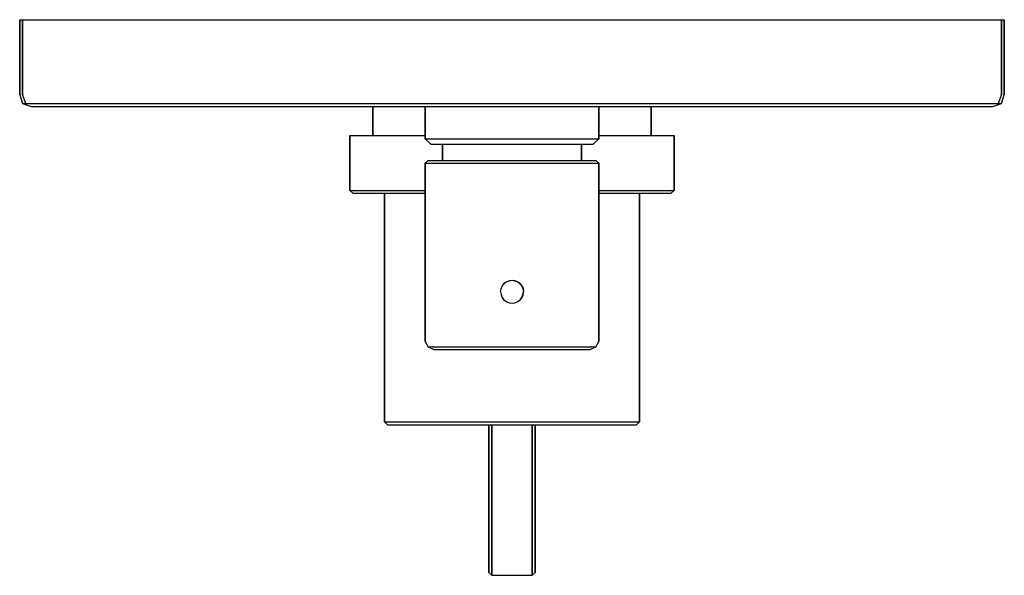
# Model space of a CAD drawing. Extents: x 0 to 170, y 0 to 96.
import ezdxf

# ---------------------------------------------------------------- set-up
doc = ezdxf.new("R2010")
doc.units = 0
doc.header["$MEASUREMENT"] = 0
doc.layers.get('0').update_dxf_attribs({"linetype": 'CONTINUOUS'})

msp = doc.modelspace()

# ---------------------------------------------------------------- linework, layer by layer
for p, q in [((0, 83), (0, 96)), ((0, 96), (0.5, 96)), ((0, 96), (0, 83)), ((0.5, 83), (0.5, 96)), ((0.5, 96), (2, 96)), ((0.5, 96), (0.5, 83)), ((2, 96), (85, 96)), ((2, 96), (85, 96)), ((85, 96), (168, 96)), ((168, 96), (169.5, 96)), ((169.5, 83), (169.5, 96)), ((169.5, 96), (170, 96)), ((169.5, 96), (169.5, 83)), ((170, 83), (170, 96)), ((170, 96), (170, 83)), ((0, 83), (0.5, 81.5)), ((0.5, 83), (1, 81.5)), ((169, 81.5), (169.5, 83)), ((169, 81.5), (169.5, 83)), ((169.5, 81.5), (170, 83)), ((0.5, 81.5), (1, 81.5)), ((0.5, 81.5), (2, 81)), ((1, 81.5), (2, 81.5)), ((2, 81.5), (85, 81.5)), ((2, 81.5), (85, 81.5)), ((2, 81), (61, 81)), ((2, 81), (61, 81)), ((61, 81), (61, 76)), ((61, 81), (61.9, 81)), ((61, 76), (61, 81)), ((61.9, 81), (64.2, 81)), ((64.2, 81), (68.1, 81)), ((68.1, 81), (70, 81)), ((70, 75.4), (70, 81)), ((70, 81), (70, 75.4)), ((70, 81), (70.5, 81)), ((70.5, 81), (72, 81)), ((72, 81), (74.4, 81)), ((74.4, 81), (77.5, 81)), ((77.5, 81), (81.1, 81)), ((81.1, 81), (85, 81)), ((85, 81.5), (168, 81.5)), ((85, 81), (88.9, 81)), ((88.9, 81), (92.5, 81)), ((92.5, 81), (95.6, 81)), ((95.6, 81), (98, 81)), ((98, 81), (99.5, 81)), ((99.5, 81), (100, 81)), ((100, 75.4), (100, 81)), ((100, 81), (101.9, 81)), ((100, 81), (100, 75.4)), ((101.9, 81), (105.8, 81)), ((105.8, 81), (108.1, 81)), ((108.1, 81), (109, 81)), ((109, 76), (109, 81)), ((109, 81), (109, 76)), ((109, 81), (168, 81)), ((168, 81), (169.5, 81.5)), ((168, 81.5), (169, 81.5)), ((169, 81.5), (169.5, 81.5)), ((57, 76), (57, 66.5)), ((57, 76), (58, 76)), ((57, 66.5), (57, 76)), ((58, 76), (60.7, 76)), ((60.7, 76), (65.2, 76)), ((65.2, 76), (70, 76)), ((70, 75.4), (70.5, 75.4)), ((70, 75.4), (71, 74.4667)), ((70.5, 75.4), (72, 75.4)), ((72, 75.4), (74.4, 75.4)), ((74.4, 75.4), (77.5, 75.4)), ((77.5, 75.4), (81.1, 75.4)), ((81.1, 75.4), (85, 75.4)), ((85, 75.4), (88.9, 75.4)), ((88.9, 75.4), (92.5, 75.4)), ((92.5, 75.4), (95.6, 75.4)), ((95.6, 75.4), (98, 75.4)), ((98, 75.4), (99.5, 75.4)), ((99, 74.4667), (100, 75.4)), ((99.5, 75.4), (100, 75.4)), ((100, 76), (104.8, 76)), ((104.8, 76), (109.3, 76)), ((109.3, 76), (112, 76)), ((112, 76), (113, 76)), ((113, 76), (113, 66.5)), ((113, 66.5), (113, 76)), ((71, 74.4667), (71.5, 74.4667)), ((71.5, 74.4667), (72.9, 74.4667)), ((72.9, 74.4667), (75.1, 74.4667)), ((72.9, 74.4667), (73, 74.4667)), ((73, 71.6667), (73, 74.4667)), ((73, 74.4667), (73.4, 74.4667)), ((73, 74.4667), (73, 71.6667)), ((73.4, 74.4667), (74.6, 74.4667)), ((74.6, 74.4667), (76.5, 74.4667)), ((75.1, 74.4667), (78, 74.4667)), ((76.5, 74.4667), (79, 74.4667)), ((78, 74.4667), (81.4, 74.4667)), ((79, 74.4667), (81.9, 74.4667)), ((81.4, 74.4667), (85, 74.4667)), ((81.9, 74.4667), (85, 74.4667)), ((85, 74.4667), (88.6, 74.4667)), ((85, 74.4667), (88.1, 74.4667)), ((88.1, 74.4667), (91, 74.4667)), ((88.6, 74.4667), (92, 74.4667)), ((91, 74.4667), (93.5, 74.4667)), ((92, 74.4667), (94.9, 74.4667)), ((93.5, 74.4667), (95.4, 74.4667)), ((94.9, 74.4667), (97.1, 74.4667)), ((95.4, 74.4667), (96.6, 74.4667)), ((96.6, 74.4667), (97, 74.4667)), ((97, 71.6667), (97, 74.4667)), ((97, 74.4667), (97.1, 74.4667)), ((97, 74.4667), (97, 71.6667)), ((97.1, 74.4667), (98.5, 74.4667)), ((98.5, 74.4667), (99, 74.4667)), ((70, 71.2), (70.5, 71.6667)), ((70.5, 71.6667), (71, 71.6667)), ((71, 71.6667), (72.4, 71.6667)), ((72.4, 71.6667), (74.7, 71.6667)), ((74.7, 71.6667), (77.7, 71.6667)), ((77.7, 71.6667), (81.2, 71.6667)), ((81.2, 71.6667), (85, 71.6667)), ((85, 71.6667), (88.8, 71.6667)), ((88.8, 71.6667), (92.3, 71.6667)), ((92.3, 71.6667), (95.3, 71.6667)), ((95.3, 71.6667), (97.6, 71.6667)), ((97.6, 71.6667), (99, 71.6667)), ((99, 71.6667), (99.5, 71.6667)), ((99.5, 71.6667), (100, 71.2)), ((70, 40.4), (70, 71.2)), ((70, 71.2), (70, 40.4)), ((70, 71.2), (70.5, 71.2)), ((70.5, 71.2), (72, 71.2)), ((72, 71.2), (74.4, 71.2)), ((74.4, 71.2), (77.5, 71.2)), ((77.5, 71.2), (81.1, 71.2)), ((81.1, 71.2), (85, 71.2)), ((85, 71.2), (88.9, 71.2)), ((88.9, 71.2), (92.5, 71.2)), ((92.5, 71.2), (95.6, 71.2)), ((95.6, 71.2), (98, 71.2)), ((98, 71.2), (99.5, 71.2)), ((99.5, 71.2), (100, 71.2)), ((100, 40.4), (100, 71.2)), ((100, 71.2), (100, 40.4)), ((57, 66.5), (57.5, 66)), ((57, 66.5), (58, 66.5)), ((58, 66.5), (60.7, 66.5)), ((60.7, 66.5), (65.2, 66.5)), ((65.2, 66.5), (70, 66.5)), ((100, 66.5), (104.8, 66.5)), ((104.8, 66.5), (109.3, 66.5)), ((109.3, 66.5), (112, 66.5)), ((112, 66.5), (113, 66.5)), ((112.5, 66), (113, 66.5)), ((57.5, 66), (58.5, 66)), ((57.5, 66), (58.5, 66)), ((58.5, 66), (61.2, 66)), ((58.5, 66), (61.2, 66)), ((61.2, 66), (63, 66)), ((61.2, 66), (65.6, 66)), ((63, 66), (63.8, 66)), ((63, 66), (63, 26.5)), ((63, 26.5), (63, 66)), ((63.8, 66), (65.9, 66)), ((65.6, 66), (70, 66)), ((65.9, 66), (69.5, 66)), ((69.5, 66), (70, 66)), ((100, 66), (104.4, 66)), ((100, 66), (100.5, 66)), ((100.5, 66), (104.1, 66)), ((104.1, 66), (106.2, 66)), ((104.4, 66), (108.8, 66)), ((106.2, 66), (107, 66)), ((107, 26.5), (107, 66)), ((107, 66), (108.8, 66)), ((107, 66), (107, 26.5)), ((108.8, 66), (111.5, 66)), ((108.8, 66), (111.5, 66)), ((111.5, 66), (112.5, 66)), ((111.5, 66), (112.5, 66)), ((84.4867, 50.9267), (85, 51)), ((85, 51), (85.5133, 50.9267)), ((83.0333, 49), (83.1067, 49.5067)), ((83.1067, 49.5067), (83.3, 49.98)), ((83.3, 49.98), (83.6133, 50.3867)), ((83.5867, 50.4133), (84.0067, 50.7333)), ((83.6133, 50.3867), (84.02, 50.7)), ((84.02, 50.7), (84.4933, 50.8933)), ((84.4933, 50.8933), (85, 50.9667)), ((85, 50.9667), (85.5067, 50.8933)), ((85.5067, 50.8933), (85.98, 50.7)), ((85.5133, 50.9267), (85.9933, 50.7333)), ((85.98, 50.7), (86.3867, 50.3867)), ((85.9933, 50.7333), (86.4133, 50.4133)), ((86.3867, 50.3867), (86.7, 49.98)), ((86.7, 49.98), (86.8933, 49.5067)), ((86.7333, 49.9933), (86.9267, 49.5133)), ((86.8933, 49.5067), (86.9667, 49)), ((86.9267, 49.5133), (87, 49)), ((83.0333, 49), (83.1067, 48.4933)), ((83.1067, 48.4933), (83.3, 48.02)), ((83.2667, 48.0067), (83.5867, 47.5867)), ((83.3, 48.02), (83.6133, 47.6133)), ((83.6133, 47.6133), (84.02, 47.3)), ((85.98, 47.3), (86.3867, 47.6133)), ((86.3867, 47.6133), (86.7, 48.02)), ((86.4133, 47.5867), (86.7333, 48.0067)), ((86.7, 48.02), (86.8933, 48.4933)), ((86.7333, 48.0067), (86.9267, 48.4867)), ((86.8933, 48.4933), (86.9667, 49)), ((86.9267, 48.4867), (87, 49)), ((84.02, 47.3), (84.4933, 47.1067)), ((84.4933, 47.1067), (85, 47.0333)), ((85, 47.0333), (85.5067, 47.1067)), ((85.5067, 47.1067), (85.98, 47.3)), ((70, 40.4), (70.5, 39.4667)), ((70.5, 39.4667), (71, 39.4667)), ((70.5, 39.4667), (71.5, 39)), ((71, 39.4667), (72.4, 39.4667)), ((72.4, 39.4667), (74.7, 39.4667)), ((74.7, 39.4667), (77.7, 39.4667)), ((77.7, 39.4667), (81.2, 39.4667)), ((81.2, 39.4667), (85, 39.4667)), ((85, 39.4667), (88.8, 39.4667)), ((88.8, 39.4667), (92.3, 39.4667)), ((92.3, 39.4667), (95.3, 39.4667)), ((95.3, 39.4667), (97.6, 39.4667)), ((97.6, 39.4667), (99, 39.4667)), ((98.5, 39), (99.5, 39.4667)), ((99, 39.4667), (99.5, 39.4667)), ((99.5, 39.4667), (100, 40.4)), ((71.5, 39), (71.9, 39)), ((71.9, 39), (73.3, 39)), ((73.3, 39), (75.4, 39)), ((75.4, 39), (78.2, 39)), ((78.2, 39), (81.5, 39)), ((81.5, 39), (85, 39)), ((85, 39), (88.5, 39)), ((88.5, 39), (91.8, 39)), ((91.8, 39), (94.6, 39)), ((94.6, 39), (96.7, 39)), ((96.7, 39), (98.1, 39)), ((98.1, 39), (98.5, 39)), ((63, 26.5), (63.5, 26)), ((63, 26.5), (63.8, 26.5)), ((63.5, 26), (64.3, 26)), ((63.8, 26.5), (65.9, 26.5)), ((64.3, 26), (66.4, 26)), ((65.9, 26.5), (69.5, 26.5)), ((66.4, 26), (69.8, 26)), ((69.5, 26.5), (74.1, 26.5)), ((69.8, 26), (74.3, 26)), ((74.1, 26.5), (79.3, 26.5)), ((74.3, 26), (79.5, 26)), ((79.3, 26.5), (85, 26.5)), ((79.5, 26), (81, 26)), ((79.5, 26), (85, 26)), ((81, 0.5), (81, 26)), ((81, 19), (81, 26)), ((81, 26), (81, 19)), ((81, 26), (81.5, 26)), ((81, 26), (81, 0.5)), ((81.5, 0), (81.5, 26)), ((81.5, 26), (88.5, 26)), ((81.5, 26), (81.5, 0)), ((85, 26.5), (90.7, 26.5)), ((85, 26), (90.5, 26)), ((88.5, 26), (89, 26)), ((88.5, 26), (88.5, 0)), ((88.5, 0), (88.5, 26)), ((89, 0.5), (89, 26)), ((89, 26), (90.5, 26)), ((89, 26), (89, 0.5)), ((90.5, 26), (95.7, 26)), ((90.7, 26.5), (95.9, 26.5)), ((95.7, 26), (100.2, 26)), ((95.9, 26.5), (100.5, 26.5)), ((100.2, 26), (103.6, 26)), ((100.5, 26.5), (104.1, 26.5)), ((103.6, 26), (105.7, 26)), ((104.1, 26.5), (106.2, 26.5)), ((105.7, 26), (106.5, 26)), ((106.2, 26.5), (107, 26.5)), ((106.5, 26), (107, 26.5)), ((81, 17.7), (81, 19)), ((81, 19), (81, 17.7)), ((81, 16.6), (81, 17.7)), ((81, 17.7), (81, 16.6)), ((81, 15.8), (81, 16.6)), ((81, 16.6), (81, 15.8)), ((81, 15.5), (81, 15.8)), ((81, 15.8), (81, 15.5)), ((81, 15.5), (81, 0.5)), ((81, 0.5), (81, 15.5)), ((81, 0.5), (81.5, 0)), ((81, 0.5), (81.5, 0)), ((81, 0.5), (81.5, 0)), ((81, 0.5), (81.5, 0)), ((88.5, 0), (89, 0.5)), ((88.5, 0), (89, 0.5)), ((88.5, 0), (89, 0.5)), ((88.5, 0), (89, 0.5)), ((81.5, 0), (88.5, 0)), ((81.5, 0), (88.5, 0))]:
    msp.add_line(p, q)

doc.saveas('drawing.dxf')
